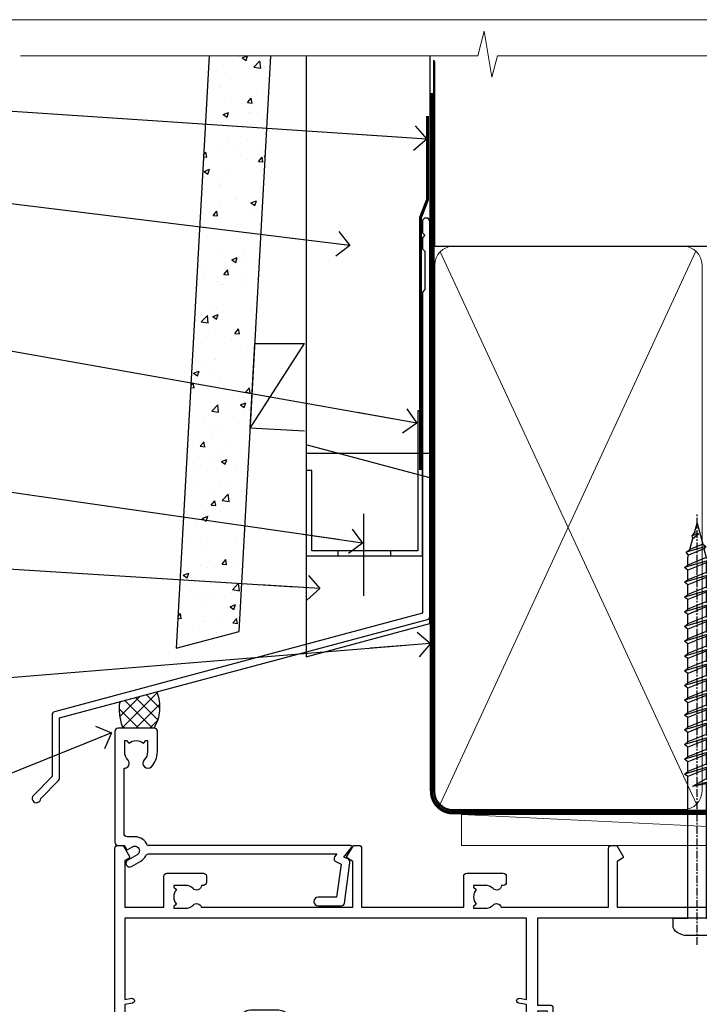
# Model space of a CAD drawing. Units: millimetres. Extents: x 0 to 380426, y -432 to 1143.
# Drawn here: x 7313 to 7423, y 535 to 695 of the extents above; entities that cross this region are included whole.
import ezdxf
from ezdxf import colors
from ezdxf.entities.mleader import LeaderData, LeaderLine
from ezdxf.math import Vec2, Vec3

# ---------------------------------------------------------------- set-up
doc = ezdxf.new("R2010")
doc.units = ezdxf.units.MM
doc.linetypes.add('CENTER', pattern=[2, 1.25, -0.25, 0.25, -0.25])
doc.linetypes.add('Dashed', pattern=[564.4444465637206, 282.2222232818604, -282.2222232818602])
doc.layers.add('Aluminium Systems Ltd Joinery Detail', color=7, linetype='Continuous')
doc.layers.add('Aluminium Systems Ltd Notes', color=7, linetype='Continuous')
doc.layers.add('No Print', color=7, linetype='Continuous', plot=False)
doc.styles.get("Standard").update_dxf_attribs({"font": 'arial.ttf'})
pattern_1 = [(37.50000000000001, (0, -50), (-0.2400046943976069, 7.341198559940135), [0, -5.791200000000001, 0, -6.476999999999999, 0, -6.191249999999999]), (7.499999999999999, (0, -50), (6.74284924707004, 10.75237650852531), [0, -3.124200000000001, 0, -5.2197, 0, -2.00025]), (327.5, (-4.686299999999999, -50), (11.86488555362187, 0.02155777017818643), [0, -1.905, 0, -6.858, 0, -8.9535]), (317.5, (-4.686299999999999, -50), (11.45334678708446, 3.343939848858244), [0, -0.9524999999999999, 0, -4.495799999999999, 0, -5.1435])]

# ---------------------------------------------------------------- blocks, each defined once
blk = doc.blocks.new('Fibre Cement Weatherboard CC AC40 Liner Stacker')
at = {"layer": 'Aluminium Systems Ltd Joinery Detail', "lineweight": 5}
h = blk.add_hatch(dxfattribs=at)
h.set_pattern_fill('HONEY', color=256, scale=0.2211125000000359, angle=360, style=0)
h.set_pattern_definition([(9.213864076586628e-15, (-536.1268262764197, -268.0206221861972), (1.053048281250171, 0.6079775633750983), [0.7020321875001139, -1.404064375000228]), (119.9999999999999, (-536.1268262764197, -268.0206221861972), (-1.053048155438884, 0.6079777812866397), [0.7020321875000981, -1.404064375000196]), (59.99999999999994, (-536.1268262764197, -268.0206221861972), (1.258112869470804e-07, 1.215955344661738), [-1.404064375000228, 0.7020321875001139])])
edge = h.paths.add_edge_path()
edge.add_arc((-91.62060285496955, 10.50411438517222), 2.5, 180.0000000000001, 360.00000000000006, ccw=False)
edge.add_arc((-91.62060285496955, 10.50411438517222), 2.5, 0, 180.0000000000001, ccw=False)
h = blk.add_hatch(dxfattribs=at)
h.set_pattern_fill('NET', color=256, scale=0.4422249999999999, angle=225, style=0)
h.set_pattern_definition([(315, (-1903.586077729672, 4373.742375906661), (-0.9928234407849511, -0.9928234407849515), []), (225, (-1903.586077729672, 4373.742375906661), (-0.9928234407849515, 0.9928234407849511), [])])
edge = h.paths.add_edge_path()
edge.add_line((-80.02079887404489, 13.06742094803121), (-90.76373569382167, 13.07397540693819))
edge.add_arc((-91.60013422070733, 10.60911344905435), 2.602903564714436, 283.05461229937526, 431.25644836746125, ccw=False)
edge.add_line((-91.01219117845267, 8.073481388546497), (-79.97618330926434, 8.073481388546497))
edge.add_arc((-78.07203718140136, 10.58766199517413), 3.153866927914105, 128.1626499734255, 232.8610770962096, ccw=False)
at = {"layer": 'Aluminium Systems Ltd Joinery Detail'}
h = blk.add_hatch(dxfattribs=at)
h.set_pattern_fill('AR-SAND', color=256, scale=0.15)
h.set_pattern_definition(pattern_1)
h.paths.add_polyline_path([(-9.301659339181242, 12.83599110797149), (-9.301659339181242, 2.835991107971495), (-77.07660215037231, 2.835955769536668), (-77.07660215037231, 12.83595576953667)])
h = blk.add_hatch(dxfattribs=at)
h.set_pattern_fill('AR-SAND', color=256, scale=0.15)
h.set_pattern_definition(pattern_1)
h.paths.add_polyline_path([(-77.07476403958572, -7.664044230463332), (-77.07476403958572, 2.335955769536668), (-9.301659339181242, 2.335991107971495), (-9.301659339181242, -7.664008892028505)])
at = {"layer": 'Aluminium Systems Ltd Joinery Detail', "lineweight": 5}
h = blk.add_hatch(dxfattribs=at)
h.set_pattern_fill('ANSI37', color=256, scale=0.15)
h.set_pattern_definition([(45.00000000000001, (-238.7425313868353, -560.2450245033269), (-0.3367596045400932, 0.3367596045400932), []), (135, (-238.7425313868353, -560.2450245033269), (-0.3367596045400932, -0.3367596045400932), [])])
edge = h.paths.add_edge_path()
edge.add_arc((-78.68447105646555, -1.931486565988962), 0.9866125402710012, 51.83121232280979, 132.263901216659)
edge.add_line((-79.34801374972267, -1.201339047438523), (-79.34801374972267, -8.209565235309128))
edge.add_arc((-78.6378830883259, -8.721057639886567), 0.8751628626695301, 45.838321747589305, 144.2355755388267, ccw=False)
edge.add_arc((-76.07476403963483, -7.664044230470608), 1.99999999995119, 179.9999999997916, 192.3918244982081, ccw=False)
edge.add_line((-78.07476403958572, -7.664044230463332), (-78.07476403958606, -1.155818042592728))
blk.add_line((-196.1663834017254, 13.07397540694183, 1.000000000000011), (-94.8195728464616, 8.073481388546497), dxfattribs=at)
at = {"layer": 'Aluminium Systems Ltd Joinery Detail'}
for p, q in [((-79.34801374972176, -1.201339047438523, -1.000000000000011), (-79.34801374972176, -8.209565235309128, -1.000000000000011)), ((-76.07476403958572, -9.664044230463332, -1.000000000000011), (0.1966331272565185, -9.66439044465369))]:
    blk.add_line(p, q, dxfattribs=at)
at = {"layer": 'Aluminium Systems Ltd Joinery Detail', "lineweight": 5, "elevation": 1.000000000000011}
blk.add_lwpolyline([(-196.1663834017254, 13.07397540694183), (-94.81957284646978, 13.07397540693819), (-94.8195728464616, 8.073481388546497), (-196.1663834017299, 8.073481388550135)], close=True, dxfattribs=at)
blk.add_lwpolyline([(-91.0375417978994, 13.07911964105188), (-80.02079887404489, 13.06742094803121, 0.4915106188759529), (-79.97618330926434, 8.073481388546497), (-91.01219117845267, 8.073481388546497, 0.8101017670941715)], format="xyb", close=True, dxfattribs=at)
at = {"layer": 'Aluminium Systems Ltd Joinery Detail', "lineweight": 5}
for points in [[(-77.07660215037231, 2.835955769536668), (-9.301659339181242, 2.835991107971495), (-9.301659339181242, 12.83599110797149), (-77.07660215037231, 12.83595576953667)], [(-77.07476403958572, -7.664044230463332), (-9.301659339181242, -7.664008892028505), (-9.301659339181242, 2.335991107971495), (-77.07476403958572, 2.335955769536668)]]:
    blk.add_lwpolyline(points, close=True, dxfattribs=at)
at = {"layer": 'Aluminium Systems Ltd Joinery Detail'}
blk.add_lwpolyline([(-77.07476403958572, 1.835955769536668), (-77.07476403958572, -7.664044230463332, 0.6885002580691579), (-75.32940804708596, -8.330710897129393, -0.2134217652833945), (-73.83869606208646, -7.664044230463332), (-49.57476403958572, -7.664044230463332), (-49.57476403958572, -8.664044230463332), (-73.83869606208646, -8.664044230463332, 0.2134217652833893), (-74.58405205458621, -8.997377563797272, -0.6885002580691693), (-78.07476403958572, -7.664044230463332), (-78.07476403958572, 1.835955769536668)], format="xyb", close=True, dxfattribs=at)
at = {"layer": 'Aluminium Systems Ltd Joinery Detail', "lineweight": 5, "ltscale": 0.12}
blk.add_circle((-91.62060285496955, 10.50411438517222), 2.5, dxfattribs=at)
at = {"layer": 'Aluminium Systems Ltd Joinery Detail', "lineweight": 5}
for centre, radius, start, end in [((-78.68449710887944, -1.930757864391126, -1.000000000000011), 0.9860558519677073, 51.80385569435697, 132.2912578450629), ((-78.637883088325, -8.721057639886567, -1.000000000000011), 0.8751628626701816, 45.83832174758297, 144.2355755388006)]:
    blk.add_arc(centre, radius, start, end, dxfattribs=at)
blk = doc.blocks.new('Page Layout')
at = {"layer": 'Aluminium Systems Ltd Joinery Detail', "color": 8, "lineweight": 5}
blk.add_lwpolyline([(0, 694.6394637946069), (0, 0), (553.0825377109722, 0), (553.0825377109722, 694.6394637946069)], close=True, dxfattribs=at)
blk = doc.blocks.new('Page Layout Group')
at = {"layer": 'No Print'}
blk.add_blockref('Page Layout', (7200, 0), dxfattribs=at)
blk = doc.blocks.new('190mm Alt Head Gib')
at = {"layer": 'Aluminium Systems Ltd Joinery Detail', "color": 0, "linetype": 'Dashed'}
blk.add_line((79.90702482397319, 57.89868953384575, -1.000000000000032), (79.90702482397319, 87.85822892512624, -1.000000000000032), dxfattribs=at)
at = {"layer": 'Aluminium Systems Ltd Joinery Detail', "color": 0}
blk.add_line((79.90872482397026, 57.89868953384575, -1.000000000000025), (218.8134264280379, 57.89868953384575, -1.000000000000025), dxfattribs=at)
at = {"layer": 'Aluminium Systems Ltd Joinery Detail', "color": 0, "lineweight": 5}
for p, q in [((80.79699455334776, -32.57602768084325, -1.000000000000025), (122.2442894062733, 57.10359832773156, -1.000000000000025)), ((80.79699455334776, 57.00871980446937, -1.000000000000025), (122.3435558966339, -32.57602768084507, -1.000000000000025))]:
    blk.add_line(p, q, dxfattribs=at)
at = {"layer": 'Aluminium Systems Ltd Joinery Detail', "color": 0, "linetype": 'Continuous', "lineweight": 5, "ltscale": 0.12, "elevation": -1.000000000000014}
blk.add_lwpolyline([(282.9879480272284, 88.7708279423432), (90.07936763175894, 88.7708279423432), (89.17565722327345, 85.3369242233066), (87.90906395990532, 92.75494913106832), (86.87170076539405, 88.7708279423432), (12.77629059319042, 88.7708279423432)], dxfattribs=at)
at = {"layer": 'Aluminium Systems Ltd Joinery Detail', "color": 0, "linetype": 'Dashed', "lineweight": 5, "ltscale": 0.01, "const_width": 0.25, "elevation": -0.7500000000000249}
blk.add_lwpolyline([(79.7674161110499, 88.09570103798342), (79.76838801660597, -30.42770876677969, 0.4175702237706115), (82.91930208207486, -33.6118868923113), (265.3356062361563, -33.60394172722226, 0.8591327104487766), (265.4728671864978, -33.94403600036094, 0.00905533045714731)], format="xyb", dxfattribs=at)
at = {"layer": 'Aluminium Systems Ltd Joinery Detail', "color": 0, "linetype": 'CENTER', "lineweight": 5, "ltscale": 3, "const_width": 0.5, "elevation": -0.5000000000000249}
blk.add_lwpolyline([(79.36830193081005, 82.75882767523399), (79.36883064616268, -30.42745069008379, 0.4209157528546889), (82.93271877258303, -33.99657167199439), (265.7748797079021, -33.99657167199439)], format="xyb", dxfattribs=at)
at = {"layer": 'Aluminium Systems Ltd Joinery Detail', "color": 0, "lineweight": 5, "elevation": -1.000000000000014}
blk.add_lwpolyline([(79.90702482397319, -28.31915806095822), (79.90702482397319, 54.8601428137099, -0.4142135623730941), (82.94557154410904, 57.89868953384575), (120.1949789058726, 57.89868953384575, -0.4142135623730958), (123.2335256260085, 54.8601428137099), (123.2335256260085, -28.31915806095822), (123.2335256260085, -30.42745069008379, -0.4142135623730958), (120.1949789058726, -33.46599741021964), (82.94557154410904, -33.46599741021964, -0.4142135623730941), (79.90702482397319, -30.42745069008379)], format="xyb", close=True, dxfattribs=at)
blk = doc.blocks.new('_Open90')
at = {"color": 0, "linetype": 'ByBlock', "lineweight": -2}
for p, q in [((-0.5, 0.5), (0, 0)), ((0, 0), (-2.439666651745029, 0)), ((0, 0), (-0.5, -0.5))]:
    blk.add_line(p, q, dxfattribs=at)
blk = doc.blocks.new('FLASHING END CAP')
at = {"color": 0}
blk.add_lwpolyline([(-18.54054891449641, -6.422487521775963), (1.495495225277409, -1.0538456750092), (1.495495225277409, 22.55905363656922), (-18.54054891449641, 27.92769548333592)], close=True, dxfattribs=at)
blk = doc.blocks.new('CAVITY CLOSER')
at = {"layer": 'Aluminium Systems Ltd Joinery Detail', "color": 0}
blk.add_line((-9.538543492707504, 6.781304775488707), (-9.538543492707504, -6.489108031060141), dxfattribs=at)
blk.add_lwpolyline([(-4.547473508864641e-13, 23.52338713960307), (-0.7233468181043463, 23.52506711623914), (-0.7233468181043463, 0.7843317447677691), (-17.93291419336629, 0.7843317447677691), (-17.93291419336629, 13.84475821493129), (-18.836044139774, 13.84475821493129), (-18.836044139774, 0), (0, 0), (-4.547473508864641e-13, 23.52338713960307)], dxfattribs=at)
blk.add_lwpolyline([(-5.115630226071517, 0.7843317447677691), (-13.72041391370249, 0.7843317447677691), (-13.72041391370249, 0), (-5.115630226071517, 0)], close=True, dxfattribs=at)
blk = doc.blocks.new('J360-32189')
at = {"flags": 128}
blk.add_lwpolyline([(64.4462869071367, 30.19791014797305), (64.44628690713678, 94.21424665398351, 1.000000000000012), (63.24628690713663, 94.21424665398351), (63.24628690713663, 92.41424665398358), (63.64628690713663, 92.01424665398358), (63.24628690713669, 91.61424665398363), (63.24628690713674, 89.81424665398353), (63.64628690713678, 89.4142466539835), (63.64628690713683, 83.21424665398354), (63.24628690713674, 82.81424665398356), (63.24628690713671, 30.73503903955827), (3.618256417737419, 14.75775642366535, 0.3394542588633768), (3.24766594028869, 14.27479351052081), (3.247665940288804, 4.237615433949993), (0.2050252531694162, 1.194974746830549, 1.488371740198618), (1.399963552107002, 0.6928567709205665), (4.30121933088187, 3.594112549695377, 0.1989123673796619), (4.447665940288593, 3.947665940288654), (4.447665940288622, 13.73766461893561), (64.07569642968797, 29.71494723482851, 0.3394542588633747)], format="xyb", close=True, dxfattribs=at)
blk = doc.blocks.new('Fibre Cement Weatherboard CC Head AC40')
h = blk.add_hatch()
h.set_pattern_fill('AR-CONC', color=256, scale=0.05)
h.set_pattern_definition([(49.99999999999999, (170.7793732202558, 49.81949286574672), (9.1092334498002, -0.7969542769451543), [0.9525000000000001, -10.4775]), (355, (170.7793732202558, 49.81949286574672), (-1.762171071248467, 9.552842261951758), [0.762, -8.3820292085]), (100.4514447, (171.5384735702557, 49.75308019074691), (7.347062354517664, 8.755887595609755), [0.8095004399999999, -8.904512229999996]), (46.18420000000002, (170.7793732202558, 52.3594928657476), (13.5539520446065, -2.102116396636358), [1.428749999999999, -15.71624999999999]), (96.63555760999992, (171.9088682202557, 52.18431786574729), (11.87020670257515, 12.37130622988608), [1.214251157, -13.356780408]), (351.1841511700001, (170.7793732202558, 52.3594928657476), (11.87020670324885, 12.37130622927663), [1.1429983535, -12.572986596]), (21, (172.0493732202557, 51.72449286574738), (7.580719563456625, -5.11325990935438), [0.9525000000000001, -10.4775]), (326.0000000000001, (172.0493732202557, 51.72449286574738), (3.090101417382354, 9.209398306115963), [0.762, -8.382]), (71.45144499999999, (172.6810998502557, 51.29838787074732), (10.67082096393581, 4.096138444295263), [0.8095004400000001, -8.90449688]), (37.50000000000001, (170.7793732202558, 49.81949286574672), (0.1544301625295909, 4.227751943657656), [0, -8.2804, 0, -8.509, 0, -8.41375]), (7.499999999999999, (170.7793732202558, 49.81949286574672), (3.340983125515288, 5.009028740905975), [0, -4.8514, 0, -8.0899, 0, -3.20675]), (327.5, (167.9472732202557, 49.81949286574672), (6.77952975834357, -0.2864371996336729), [0, -3.175, 0, -9.906, 0, -13.1445]), (317.5, (166.6772732202557, 49.81949286574672), (7.406459069300903, 1.271324551666651), [0, -4.1275, 0, -6.578600000000001, 0, -9.3345])])
h.paths.add_polyline_path([(53.36990553168513, 188.7704787683706), (43.35458822063649, 188.7704787683706), (38.03586244056893, 92.71213502492174), (48.20200750444266, 95.4361453849233)])
at = {"layer": 'Aluminium Systems Ltd Joinery Detail', "linetype": 'Dashed'}
h = blk.add_hatch(dxfattribs=at)
h.set_pattern_fill('ANSI37', color=256, scale=0.5)
h.set_pattern_definition([(45, (-48.95285798702642, -518.9999999667343), (-1.122532015133644, 1.122532015133644), []), (135, (-48.95285798702642, -518.9999999667343), (-1.122532015133644, -1.122532015133644), [])])
edge = h.paths.add_edge_path()
edge.add_line((34.8858223081738, 85.62575289882989), (28.83059597824874, 84.00325989373778))
edge.add_arc((37.29954851328441, 82.92894532369428), 8.536820768652392, 172.7704550203854, 201.8984877518556)
edge.add_line((29.37869267285325, 79.74502453460445), (34.42869126168964, 79.74502453460445))
edge.add_arc((28.88425959446178, 83.13414541547718), 6.498219976095497, 328.5639861000714, 382.5462595176871)
at = {"linetype": 'Dashed'}
blk.add_line((50.02755548569027, 128.4062819841856), (58.78863143058763, 142.1033120766479), dxfattribs=at)
blk.add_lwpolyline([(43.35458822063649, 188.7704787683706), (38.03586244056893, 92.71213502492174), (48.20200750444266, 95.4361453849233), (53.36990553168513, 188.7704787683706)])
blk.add_lwpolyline([(58.78863143058763, 127.921183463086), (50.02755548569027, 128.4062819841856), (50.78595651806401, 142.1033120766479), (58.78863143058763, 142.1033120766479)], dxfattribs=at)
at = {"layer": 'Aluminium Systems Ltd Joinery Detail'}
blk.add_lwpolyline([(79.11057824617907, 188.7704787683688), (79.11057824617907, 124.2809035998544), (59.11057824617907, 124.2809035998544), (59.11057824617907, 188.7704787683688)], dxfattribs=at)
at = {"layer": 'Aluminium Systems Ltd Joinery Detail', "linetype": 'Dashed', "ltscale": 0.01, "const_width": 0.5}
blk.add_lwpolyline([(78.74089733360412, 179.0116088592822), (78.74089733360412, 165.4700650424766), (77.6246755703614, 162.5931939311122), (77.6246755703614, 121.5947471149175)], dxfattribs=at)
at = {"layer": 'Aluminium Systems Ltd Joinery Detail', "linetype": 'Dashed'}
for centre, radius, start, end in [((28.88425959447201, 83.13414541547718, -1.000000000000009), 6.498219976085625, 328.5639861000568, 22.54625951767983), ((37.29954851328463, 82.92894532369246, -1.000000000000009), 8.536820768652847, 172.770455020413, 201.8984877519065)]:
    blk.add_arc(centre, radius, start, end, dxfattribs=at)
at = {"linetype": 'Dashed'}
blk.add_blockref('J360-32189', (14.66429133904236, 67.66149388389749), dxfattribs=at)
at = {"color": 0}
for name, p in [('CAVITY CLOSER', (77.91057824617926, 107.7085935649866)), ('FLASHING END CAP', (77.61508302090166, 97.76433622199693))]:
    blk.add_blockref(name, p, dxfattribs=at)
blk = doc.blocks.new('WS8G75Pan')
at = {"linetype": 'CENTER', "lineweight": -2}
blk.add_line((-2.842170943040401e-14, 4.31874977999999), (2.842170943040401e-14, -65.56249499999996), dxfattribs=at)
at = {"lineweight": -2}
for p, q in [((-1.494791550000002, 0), (1.494791549999945, 0)), ((-2.049999839999828, -22.17007205437491), (0.7473957749999727, -21.35416499999997)), ((-1.494791549999434, -22.58405656661239), (0.7473957749999727, -21.35416499999997)), ((-1.49479155000023, -21.75608754213772), (0.7473957749999727, -21.35416499999997)), ((-2.049999839999856, -24.56173853437491), (2.04999984000014, -23.3659052943749)), ((-1.49479155000023, -24.14775402213769), (1.494791550000087, -22.95192078213731)), ((-1.494791549999462, -24.97572304661236), (1.494791550000087, -23.77988980661229)), ((-1.494791550000258, -26.53942050213772), (1.494791550000087, -25.34358726213731)), ((-2.049999839999884, -26.95340501437491), (2.04999984000014, -25.7575717743749)), ((-1.494791549999491, -27.36738952661236), (1.494791550000087, -26.17155628661229)), ((-2.049999839999884, -29.34507149437488), (2.04999984000014, -28.14923825437489)), ((-1.494791550000258, -28.93108698213769), (1.494791550000087, -27.73525374213727)), ((-1.494791549999491, -29.75905600661235), (1.494791550000087, -28.56322276661228)), ((-1.494791550000116, -31.32275346213763), (1.49479155000023, -30.12692022213724)), ((-2.049999839999714, -31.73673797437485), (2.049999840000282, -30.54090473437483)), ((-1.49479154999932, -32.1507224866123), (1.49479155000023, -30.95488924661223)), ((-2.049999839999714, -34.12840445437482), (2.049999840000282, -32.93257121437483)), ((-1.494791550000116, -33.71441994213762), (1.49479155000023, -32.51858670213721)), ((-1.49479154999932, -34.54238896661229), (1.49479155000023, -33.34655572661219)), ((-1.494791549999945, -36.10608642213757), (1.494791550000372, -34.91025318213718)), ((-2.049999839999572, -36.52007093437476), (2.049999840000424, -35.32423769437477)), ((-1.494791549999178, -36.93405544661223), (1.494791550000372, -35.73822220661214)), ((-2.049999839999572, -38.91173741437478), (2.049999840000424, -37.71590417437477)), ((-1.494791549999945, -38.49775290213756), (1.494791550000372, -37.30191966213715)), ((-1.494791549999178, -39.32572192661223), (1.494791550000372, -38.12988868661216)), ((-1.494791549999945, -40.88941938213756), (1.4947915500004, -39.69358614213715)), ((-2.049999839999572, -41.30340389437475), (2.049999840000453, -40.10757065437474)), ((-1.494791549999178, -41.7173884066122), (1.494791550000372, -40.52155516661213)), ((-2.049999839999401, -43.69507037437469), (2.049999840000595, -42.49923713437471)), ((-1.494791549999803, -43.2810858621375), (1.494791550000542, -42.08525262213709)), ((-1.494791549999007, -44.10905488661217), (1.494791550000514, -42.91322164661207)), ((-1.494791549999803, -45.67275234213747), (1.494791550000514, -44.47691910213709)), ((-2.049999839999401, -46.08673685437469), (2.049999840000567, -44.89090361437468)), ((-1.494791549999007, -46.50072136661214), (1.494791550000514, -45.30488812661207)), ((-2.049999839999259, -48.47840333437463), (2.049999840000737, -47.28257009437462)), ((-1.494791549999661, -48.06441882213744), (1.494791550000684, -46.86858558213703)), ((-1.494791549998865, -48.89238784661208), (1.494791550000656, -47.69655460661201)), ((-1.494791549999661, -50.45608530213741), (1.494791550000656, -49.260252062137)), ((-2.049999839999259, -50.87006981437463), (2.049999840000709, -49.67423657437462)), ((-1.494791549998865, -51.28405432661208), (1.494791550000656, -50.08822108661201)), ((-2.049999839999259, -53.2617362943746), (2.049999840000709, -52.06590305437459)), ((-1.494791549999661, -52.84775178213741), (1.494791550000656, -51.651918542137)), ((-1.494791549998894, -53.67572080661208), (1.494791550000656, -52.47988756661198)), ((-1.494791549999519, -55.23941826213735), (1.494791550000798, -54.04358502213694)), ((-2.049999839999117, -55.65340277437457), (2.049999840000851, -54.45756953437456)), ((-1.494791549998752, -56.06738728661202), (1.494791550000798, -54.87155404661195)), ((-2.049999839999145, -58.04506925437454), (2.049999840000851, -56.84923601437453)), ((-1.494791549999519, -57.63108474213735), (1.494791550000798, -56.43525150213694)), ((-1.494791549998752, -58.45905376661202), (1.494791550000798, -57.26322052661192)), ((-1.122362868667352, -59.87377974960444), (1.391833638109091, -58.86810114689365)), ((-1.425021315915927, -60.25445033151692), (1.77420242398739, -59.32134340737844)), ((-0.9219856073426911, -60.62159786954956), (1.143347323736492, -59.79546469711769)), ((-0.2276513469640236, -62.29688390390595), (0.7695560966906214, -62.00603173284003))]:
    blk.add_line(p, q, dxfattribs=at)
blk.add_lwpolyline([(-1.494791550000002, 0), (-3.88645803, 0), (-3.88645803, 1.209441138255954, -0.2694477011433205), (-3.239620007948673, 2.322600100564415, -0.05750947552296399), (-2.241471283772142, 2.748281615151967, -0.07218085631326594), (-1.755878399918998, 2.81874977999999), (1.755878399919112, 2.81874977999999, -0.07218085631328257), (2.24147128377237, 2.74828161515191, -0.05750947552294939), (3.239620007948702, 2.322600100564415, -0.26944770114332), (3.88645803, 1.209441138255954), (3.88645803, 0), (1.494791549999945, 0), (1.494791549999945, -22.95192078213736), (2.049999839999998, -23.36590529437495), (1.494791549999945, -23.77988980661232), (1.494791550000087, -25.34358726213731), (2.04999984000014, -25.7575717743749), (1.494791550000087, -26.17155628661229), (1.494791550000087, -27.73525374213727), (2.04999984000014, -28.14923825437489), (1.494791550000087, -28.56322276661228), (1.49479155000023, -30.12692022213724), (2.049999840000282, -30.54090473437483), (1.49479155000023, -30.95488924661223), (1.49479155000023, -32.51858670213721), (2.049999840000282, -32.93257121437483), (1.49479155000023, -33.34655572661219), (1.494791550000372, -34.91025318213718), (2.049999840000424, -35.32423769437477), (1.494791550000372, -35.73822220661214), (1.494791550000372, -37.30191966213715), (2.049999840000424, -37.71590417437474), (1.494791550000372, -38.12988868661213), (1.494791550000542, -39.69358614213712), (2.049999840000623, -40.10757065437468), (1.494791550000542, -40.52155516661207), (1.494791550000542, -42.08525262213709), (2.049999840000595, -42.49923713437468), (1.494791550000514, -42.91322164661207), (1.494791550000684, -44.47691910213706), (2.049999840000737, -44.89090361437462), (1.494791550000684, -45.30488812661201), (1.494791550000684, -46.86858558213703), (2.049999840000737, -47.28257009437462), (1.494791550000684, -47.69655460661201), (1.494791550000826, -49.26025206213697), (2.049999840000879, -49.67423657437456), (1.494791550000826, -50.08822108661195), (1.494791550000826, -51.65191854213697), (2.049999840000879, -52.06590305437456), (1.494791550000826, -52.47988756661192), (1.494791550000969, -54.04358502213691), (2.049999840001021, -54.4575695343745), (1.494791550000969, -54.87155404661189), (1.494791550000969, -56.43525150213688), (2.049999840001021, -56.8492360143745), (1.494791550000969, -57.26322052661186), (1.494791550001082, -58.48385698867136), (1.391833638109091, -58.86810114689365), (1.77420242398739, -59.32134340737844), (1.143347323736492, -59.79546469711769), (0.6740575242012881, -61.54687807245682), (0.7695560966906498, -62.00603173284), (0.4255712098287177, -62.47424162268084), (2.842170943040401e-14, -64.06249499999996), (-0.9219856073426911, -60.62159786954956), (-1.425021315915927, -60.25445033151692), (-1.122362868667352, -59.87377974960444), (-1.494791549998752, -58.4838569886798), (-1.494791549998752, -58.45905376661182), (-2.049999839998804, -58.04506925437445), (-1.494791549998951, -57.63108474213701), (-1.494791549998894, -56.06738728661188), (-2.049999839998947, -55.65340277437451), (-1.494791549999093, -55.23941826213706), (-1.494791549998894, -53.67572080661188), (-2.049999839998947, -53.26173629437451), (-1.494791549999121, -52.84775178213707), (-1.494791549999036, -51.28405432661194), (-2.049999839999089, -50.87006981437457), (-1.494791549999263, -50.45608530213713), (-1.494791549999036, -48.89238784661197), (-2.049999839999089, -48.47840333437458), (-1.494791549999263, -48.06441882213713), (-1.494791549999206, -46.50072136661203), (-2.049999839999259, -46.08673685437464), (-1.494791549999405, -45.67275234213719), (-1.494791549999178, -44.10905488661203), (-2.049999839999259, -43.69507037437464), (-1.494791549999405, -43.28108586213719), (-1.494791549999348, -41.71738840661209), (-2.049999839999401, -41.3034038943747), (-1.494791549999547, -40.88941938213725), (-1.494791549999348, -39.32572192661209), (-2.049999839999401, -38.9117374143747), (-1.494791549999547, -38.49775290213728), (-1.494791549999519, -36.93405544661215), (-2.049999839999572, -36.52007093437476), (-1.494791549999718, -36.10608642213734), (-1.494791549999519, -34.54238896661215), (-2.049999839999572, -34.12840445437479), (-1.494791549999718, -33.71441994213734), (-1.494791549999661, -32.15072248661221), (-2.049999839999714, -31.73673797437485), (-1.49479154999986, -31.3227534621374), (-1.494791549999661, -29.75905600661221), (-2.049999839999714, -29.34507149437485), (-1.49479154999986, -28.9310869821374), (-1.494791549999803, -27.36738952661227), (-2.049999839999856, -26.95340501437491), (-1.494791550000002, -26.53942050213746), (-1.494791549999803, -24.97572304661227), (-2.049999839999856, -24.56173853437491), (-1.494791550000002, -24.14775402213746), (-1.494791549999775, -22.5840565666123), (-2.049999839999828, -22.17007205437491), (-1.494791550000002, -21.75608754213749), (-1.494791550000002, 5.684341886080801e-14)], format="xyb", close=True, dxfattribs=at)
for points in [[(-1.494791550000002, 0), (-2.637394075508354, 0)], [(0.6740575242012881, -61.54687807245682), (-0.2276513469640236, -62.29688390390595), (0.4255712098287177, -62.47424162268084)]]:
    blk.add_lwpolyline(points, dxfattribs=at)
blk = doc.blocks.new('A735-21636')
at = {"flags": 128}
for points in [[(173.0000001374233, 49.50001121620853, 0.414213562373095), (172.5000001374233, 50.00001121620853), (169.5000011374255, 50.00001121620853, 0.414213562373095), (169.0000011374255, 49.50001121620853), (169.0000011374255, 47.90001521620771, 0.9999999999999999), (169.9999991374248, 47.90001521620771), (169.9999991374248, 49.00001321620557), (171.5000001374233, 49.00001321620557), (171.5000001374215, 41.30002821620629), (169.9999991374248, 41.30002821620629), (169.9999991374248, 42.40002521620745, 0.9999999999999999), (168.9999991374248, 42.40002521620745), (168.9999991374269, 39.1513840706245, 1.001507643110852), (169.8999970948274, 39.15002821620847), (169.8999970948176, 39.90002821620847), (171.5000001374215, 39.90002821620847), (171.5000001374215, 26.9000186195296), (169.8999970948176, 26.9000186195296), (169.8999970948269, 27.65001861953324, 1.001507643108839), (168.9999991374346, 27.64866276510993), (168.999999137423, 26.4000186195296, 0.414213562373095), (169.499999137423, 25.9000186195296), (170.5000001374219, 25.90001861953051, -0.4142135623733115), (171.0000001374223, 25.40001861953051), (171.0000001374186, 11.80001121620137), (120.8999991374296, 11.80001121619962), (120.8999991374295, 25.90001861958235), (123.5000011374237, 25.90001861958235, 0.414213562373095), (124.0000011374237, 26.40001861958235), (124.0000011374253, 27.64866276516086, 1.001507643107836), (123.100003180032, 27.65001861958326), (123.1000031800309, 26.90001861958235), (121.5000061374326, 26.90001861957963), (121.5000061374333, 27.65001861957963, 0.4146548769781905), (121.049328209456, 28.10001810892744), (120.8999996374243, 28.10001810892744), (120.8999996374243, 38.70002872691158), (121.0493282094587, 38.70002872691158, 0.4146548769781904), (121.5000061374333, 39.1500282162594), (121.5000061374326, 39.9000282162594), (123.1000031800309, 39.9000282162594), (123.1000031800302, 39.1500282162594, 1.001507643109856), (124.0000011374235, 39.15138407067634), (124.0000011374237, 42.40002521625838, 0.9999999999999999), (123.0000011374237, 42.40002521625838), (123.0000011374237, 41.30002821625904), (121.5000041374247, 41.30002821625904), (121.5000041374247, 42.40002521625838, 0.414213562373095), (121.0000041374247, 42.90002521625838), (120.8999996374225, 42.90002521625838), (120.8999996374225, 47.40001621625716), (121.000005137425, 47.40001621625716, 0.414213562373095), (121.5000041374254, 47.90001521625898), (121.5000041374247, 49.00001321625832), (123.0000011374237, 49.00001321625832), (123.0000011374219, 47.90001521625864, 0.9999999999999999), (123.9999991374248, 47.90001521625864), (123.9999991374248, 49.50001121625856, 0.414213562373095), (123.4999991374248, 50.00001121625856), (116.5000001374252, 50.00001121625947, 0.414213562373095), (116.0000001374252, 49.50001121625947), (116.0000001374252, 47.90001521625864, 0.9999999999999999), (116.9999981374245, 47.90001521625864), (116.9999981374245, 49.00001321625832), (118.4999951374253, 49.00001321625832), (118.4999951374235, 47.90001521625864, 0.414213562373095), (118.9999941374249, 47.40001621625716), (119.0999996374275, 47.40001621625716), (119.0999996374276, 42.90002521625838), (118.9999951374253, 42.90002521625838, 0.414213562373095), (118.4999951374257, 42.40002521625861), (118.4999951374253, 41.30002821625904), (116.9999981374245, 41.30002821625904), (116.9999981374245, 42.40002521625838, 0.9999999999999999), (115.9999981374245, 42.40002521625838), (115.9999981374243, 39.15138407067543, 1.001507643110867), (116.8999960948184, 39.1500282162594), (116.8999960948191, 39.9000282162594), (118.4999931374173, 39.9000282162594), (118.4999931374167, 39.1500282162594, 0.4146548769781904), (118.950671065394, 38.70002872691158), (119.0999996374257, 38.70002872691158), (119.0999996374257, 28.10001810892744), (118.9506710653912, 28.10001810892744, 0.4146548769781905), (118.4999931374167, 27.65001861957963), (118.4999931374155, 26.90001861958235), (116.8999960948191, 26.90001861958235), (116.8999960948188, 27.65001861958235, 1.001507643108839), (115.9999981374238, 27.64866276516086), (115.9999981374245, 26.40001861958235, 0.414213562373095), (116.4999981374245, 25.90001861958235), (119.1000008159835, 25.90001861958235), (119.1000008159835, 11.80001121620417), (68.5000001374284, 11.80001121620417), (68.5000001374288, 25.90001861953142), (70.50000013743062, 25.9000186195296, 0.4142135623752261), (71.00000013743244, 26.40001861953142), (71.00000013742448, 27.64866276510993, 1.001507643108839), (70.10000218002853, 27.65001861953324), (70.10000218003785, 26.9000186195296), (68.50000013742698, 26.9000186195296), (68.50000013742698, 39.90002821620847), (70.10000218003239, 39.90002821620847), (70.10000218002807, 39.15002821620756, 1.001507643109849), (71.00000013742493, 39.1513840706245), (71.00000013742516, 42.40002521620745, 0.9999999999999999), (70.00000013742516, 42.40002521620745), (70.00000013742516, 41.30002821620629), (68.50000013742516, 41.30002821620629), (68.50000013742516, 49.00001321620557), (70.00000013742516, 49.00001321620557), (70.00000013742539, 47.90001621620713, 0.9999999999990904), (71.00000013742493, 47.90001621620804), (71.00000013742516, 49.50001121619762, 0.414213562373095), (70.50000013742516, 50.00001121619762), (37.00000013750883, 50.00001121619762, 0.414213562373095), (36.50000013750883, 49.50001121619762), (36.50000013750883, 48.20001121620199, 0.9999999999999999), (37.40000013750301, 48.20001121620199), (37.40000013750301, 49.00001121619762), (38.90000013750301, 49.00001121619762), (38.90000013750301, 43.50001121619762), (37.40000013750301, 43.50001121619762), (37.40000013750301, 44.30001121620053, 0.9999999999999999), (36.50000013750883, 44.30001121620053), (36.50000013750878, 43.00001121619762, 0.414213562373095), (37.00000013750883, 42.50001121619756), (38.90000013750301, 42.50001121619762), (38.90000013750301, 34.80001121620053), (36.90000013751029, 34.80001121620053, 0.9999999999999999), (36.90000013751029, 34.00001121619762), (38.90000013750301, 34.00001121619762), (38.90000013750301, 31.00001121619762), (28.28867554613004, 31.00001121619771, 0.2679491924316804), (27.85566284423882, 30.75001121619768), (26.55662473855824, 28.50001121619762), (22.00000041153595, 28.50001121619762), (22.00000041153595, 30.00001121619762), (23.50000041153595, 30.00001121619762, 0.9999999999999999), (23.50000041153595, 31.00001121619762), (0.500000137423342, 31.00001121619762, 0.414213562373095), (1.374233420392557e-07, 30.50001121619762), (1.374266958009684e-07, 0.5000000361748533, 0.4142135623730617), (0.5000001374266958, 3.617491017848806e-08), (1.333966911918196, 3.617491017848806e-08), (2.373203807034031, 1.800011139625298, 0.4142135623689608), (2.29999872627431, 2.073216220381951), (1.59999872628083, 2.47736140881598), (1.599998726284468, 10.00001121620672), (7.950000137427168, 10.00001121620768), (7.950000137427367, 5.000011216202893, 0.4142135623720295), (8.45000013742532, 4.50001121620312), (14.35000013742462, 4.50001121620636, 0.414213562373095), (14.85000013742439, 5.000011216206531), (14.85000013742439, 6.000011216206531, 0.414213562373095), (14.35000013742439, 6.500011216206531), (14.04573142875034, 6.500011216205721, 0.6408239254472213), (12.6896213986908, 7.023596121867925, -0.1952598447288622), (11.40000013742582, 6.50001121620744), (9.550000137427276, 6.50001121620744), (9.550000137427276, 6.797676898528607), (9.982817917655979, 7.160854138286794, -0.363970234266435), (9.982817917656888, 9.53916829412627), (9.550000137427276, 9.902345533885182), (9.550000137427276, 10.20001121620635), (11.40000013742582, 10.20001121620625, -0.1952598447288623), (12.6896213986908, 9.676426310544073, 0.554219199095933), (14.00722966529659, 10.00001121620852), (38.60000013742314, 10.00001121620853), (38.60000013742317, 2.592820376595185), (37.70000013742589, 2.073205134326912, 0.4142135623808467), (37.62679505667313, 1.800000053566563), (38.66602555124825, 3.617491017848806e-08), (39.50000019257055, 1.281575379152855e-07, 0.4142135300680742), (40.00000013742243, 0.5000001281575379), (40.00000013742243, 10.00001121620853), (56.55000013742716, 10.00001121621412), (56.55000013742733, 5.000011216202893, 0.4142135623720295), (57.05000013742529, 4.50001121620312), (62.95000013742464, 4.50001121620636, 0.414213562373095), (63.45000013742435, 5.000011216206531), (63.45000013742435, 6.000011216206531, 0.414213562373095), (62.95000013742435, 6.500011216206531), (62.64573142875037, 6.500011216205721, 0.6408239254472213), (61.28962139869083, 7.023596121867925, -0.1952598447288622), (60.00000013742584, 6.50001121620744), (58.1500001374273, 6.50001121620744), (58.1500001374273, 6.797676898528607), (58.58281791765597, 7.160854138286794, -0.363970234266435), (58.58281791765688, 9.53916829412627), (58.1500001374273, 9.902345533885182), (58.1500001374273, 10.20001121620635), (60.00000013742584, 10.20001121620625, -0.1952598447288623), (61.28962139869083, 9.676426310544073, 0.5542192105843261), (62.60722967408543, 10.00001124292423), (79.99996573268396, 10.00001085335926), (79.99996573268396, 0.5000001281538999, 0.4142135300680742), (80.49996567753584, 1.281538999364784e-07), (81.33394031885808, 3.617127219968097e-08), (82.37317081343457, 1.800000053562144, 0.4142135623810403), (82.2999657326784, 2.073205134321952), (81.3999657326832, 2.592820376591874), (81.3999657326832, 10.00001121620127), (105.9927706095566, 10.00001121620397, 0.5542191990939724), (107.3103788761608, 9.676426310544059, -0.1952598447288622), (108.6000001374258, 10.20001121620453), (110.4500001374244, 10.20001121620635), (110.4500001374244, 9.902345533885182), (110.0171823571948, 9.539168294126256, -0.363970234266435), (110.0171823571957, 7.160854138286808), (110.4500001374244, 6.797676898528607), (110.4500001374244, 6.50001121620744), (108.6000001374258, 6.50001121620744, -0.1952598447288622), (107.3103788761608, 7.023596121867897, 0.6408239254472213), (105.9542688461013, 6.500011216205721), (105.6500001374279, 6.500011216206104, 0.414213562373095), (105.1500001374273, 6.000011216206531), (105.1500001374273, 5.000011216206531, 0.414213562373095), (105.6500001374273, 4.500011216206531), (111.5500001374243, 4.500011216203305, 0.4142135623720295), (112.0500001374243, 5.000011216202893), (112.0500001374245, 10.00001121620674), (133.0000001374193, 10.0000112162049), (133.0000001374193, 0.5000001281454871, 0.4142135300680742), (133.5000000822712, 1.28145487110487e-07), (134.3339747235935, 3.616285937368957e-08), (135.3732052181707, 1.80000005355528, 0.4142135623826703), (135.3000001374147, 2.07320513431506), (134.4000001374185, 2.592820376584243), (134.4000001374185, 10.00001121620127), (158.9927706095492, 10.00001121620399, 0.554219199094306), (160.3103788761533, 9.676426310543192, -0.1952598447288622), (161.6000001374183, 10.20001121620366), (163.4500001374169, 10.20001121620548), (163.4500001374169, 9.902345533884315), (163.0171823571873, 9.539168294125389, -0.363970234266435), (163.0171823571882, 7.160854138285941), (163.4500001374169, 6.79767689852774), (163.4500001374169, 6.500011216206573), (161.6000001374183, 6.500011216206573, -0.1952598447288622), (160.3103788761533, 7.02359612186703, 0.6408239254472213), (158.9542688460938, 6.500011216204854), (158.6500001374204, 6.500011216205237, 0.414213562373095), (158.1500001374198, 6.000011216205664), (158.1500001374198, 5.000011216205664, 0.414213562373095), (158.6500001374198, 4.500011216205664), (164.5500001374168, 4.500011216202438, 0.4142135623720295), (165.0500001374168, 5.000011216202026), (165.050000137417, 10.00001121620308), (171.4000015485549, 10.00001121620308), (171.4000015485586, 2.477361408811433), (170.7000015485651, 2.073216220378256, 0.4142135623696262), (170.6267964678093, 1.800011139621304), (171.6660269082409, 1.121600480757934e-05), (172.5000001374203, 1.121600496389874e-05, 0.4142135623730243), (173.0000001374202, 0.5000112160049355)], [(50.42641152210831, 45.06038995493408, 0.9999999999999999), (51.57358133342865, 43.9450418370824, 0.1952598447288622), (52.5499964277688, 46.35001121619906), (52.54999642776875, 48.20001121619761), (66.70000013742663, 48.20001121619761), (66.70000013742663, 25.80002941731009), (65.4359168244277, 25.59486270997054, 1.004500192607378), (65.56762648718848, 24.80578751592004), (66.70000013742288, 25.00002941731445), (66.70000013743419, 11.80001121620326), (1.600000137423706, 11.80001121620326), (1.600000137423706, 25.00002941731445), (2.732373787661857, 24.80578751592047, 1.004500192607407), (2.864083450422697, 25.59486270997051), (1.600000137423706, 25.80002941731009), (1.600000137423706, 29.20001121619761), (20.20000041153594, 29.20001121619761), (20.20000041153594, 28.50001121619762, 0.414213562373095), (22.00000041153595, 26.70001121619761), (26.55662473855824, 26.70001121619761, 0.2679491924307759), (28.11547046536907, 27.6000112161956), (29.03923089607639, 29.20001121619761), (38.90000013750301, 29.20001121619761, 0.414213562373095), (40.70000013750303, 31.00001121619762), (40.70000013750303, 48.20001121619761), (45.64999642777167, 48.20001121619761), (45.64999642777167, 46.35001121619906, 0.1952598447288622), (46.62641152211182, 43.9450418370824, 0.9999999999999999), (47.77358133343211, 45.06038995493408, -0.1952598447288622), (47.24999642777169, 46.35001121619906), (47.24999642776987, 48.20001121619761), (47.54766211009104, 48.20001121619761), (47.91083934984994, 47.76719343596803, -0.363970234266432), (50.2891535056894, 47.76719343596893), (50.65233074544761, 48.20001121619761), (50.94999642776878, 48.20001121619761), (50.94999642776878, 46.35001121619906, -0.1952598447288622)]]:
    blk.add_lwpolyline(points, format="xyb", close=True, dxfattribs=at)
blk = doc.blocks.new('A725-21745')
at = {"flags": 128}
blk.add_lwpolyline([(37.11646801240383, 20.91461760752128), (38.35987280291066, 19.3231320504845, -0.6248693519088664), (38.2022706521893, 18.99999975541897), (5.307024864736547, 18.99999975542147, -0.3022673053222528), (3.231717466711387, 17.61925184987041), (2.000000115047413, 17.61925184987041, 0.414213562373095), (1.500000115047413, 17.11925184987041), (1.500000115047413, 6.49573132744473, -0.6858526540293893), (2.123585020710351, 5.139621297385304, 0.1952598447287123), (1.600000115047777, 3.850000036120321), (1.600000115049596, 2.000000036121776), (1.897665797368944, 2.000000036121776), (2.260843037126492, 2.432817816351545, 0.3639702342667938), (4.639157192967076, 2.432817816350791), (5.0023344327237, 2.000000036121776), (5.300000115044867, 2.000000036119957), (5.300000115046686, 3.850000036118502, 0.1952598447290732), (4.776415209384112, 5.139621297385304, -0.9999999999999999), (5.92358502070465, 6.254969415237454, -0.195259844728987), (6.900000115043412, 3.850000036120321), (6.900000115045231, 0.5000000361217758, -0.4142135623741608), (6.400000115045231, 3.612177579270792e-08), (0.5000001150474134, 3.612359478211147e-08, -0.4142135623720295), (1.150474133737589e-07, 0.5000000361217758), (1.150455943843554e-07, 18.50000003612178, -0.4142135623752261), (0.5000001150474134, 19.00000003612359), (1.491733031867597, 19.00000003611996), (1.828126217074868, 19.58265012422299, -0.414213562371763), (2.101331297830804, 19.65585520497912), (2.85671746670775, 19.21973279703371, 1.000000000002101), (3.606717466712297, 20.51877090270868), (2.099999209467541, 21.38867509413313, -0.9999999999986869), (2.699999209471933, 22.42790557867107), (4.206717466717208, 21.558001387248, -0.1544523861771689), (5.000744966466115, 20.68964304016895, 0.2920433047074474), (5.454341760832875, 20.39999975542224), (35.99570968530858, 20.39999975541861), (35.62906032147291, 20.86928954060778, -0.4823427408185513), (35.8117565674074, 21.63027417179029), (36.65632259471747, 22.02410177814119), (35.9274075175417, 27.4000053454368), (32.95000629409694, 27.4000053454368, -0.9999999999999999), (32.95000629409694, 28.80000534543552), (36.71361246468038, 28.80000534543461, -0.3752698379243242), (37.20907876645651, 28.36718528143687), (38.09461976595773, 21.83613225856271, -0.3284042794683215), (37.75363116086702, 21.21173166314027)], format="xyb", close=True, dxfattribs=at)
blk = doc.blocks.new('AC40 Stacker Door Head')
at = {"layer": 'Aluminium Systems Ltd Joinery Detail', "rotation": 180}
blk.add_blockref('WS8G75Pan', (-78.64999882142911, -10.60000160606342), dxfattribs=at)
at = {"layer": 'Aluminium Systems Ltd Joinery Detail', "extrusion": (0, 0, -1), "zscale": -1, "rotation": 180}
for name, p in [('A725-21745', (173.0000001187418, 20.20000927939714)), ('A735-21636', (173.0000001374156, 1.200009610141478))]:
    blk.add_blockref(name, p, dxfattribs=at)
blk = doc.blocks.new('Fibre Cement Weatherboard CC Head Text AC40')
at = {"layer": 'Aluminium Systems Ltd Notes', "color": 3, "lineweight": 5, "ltscale": 0.12}
ml = blk.add_multileader_mtext('Standard', dxfattribs=at)
ml.set_content('BUILDING WRAP', color=3)
ml.set_leader_properties(color=8)
ml.set_arrow_properties(name='OPEN90')
ml.build(insert=Vec2(0, 0))
ml.multileader.update_dxf_attribs({"text_left_attachment_type": 2, "text_right_attachment_type": 2})
ctx = ml.context
ctx.base_point, ctx.plane_origin = Vec3(-69.59863418882199, 29.58802756544355), Vec3(99.05724246548016, -37.49343230247905)
ctx.left_attachment, ctx.right_attachment, ctx.text_align_type = 2, 2, 2
notes = []
notes.append((ctx, [(0, (1, 1, 0), (-15.2499023897517, 29.58802756544355), (-1, 0), 6.291433026901132, [(0, [(105.2030876614383, 21.62230744161388)], 0, [])])]))
ctx.mtext.insert, ctx.mtext.width, ctx.mtext.alignment, ctx.mtext.line_spacing_style, ctx.mtext.flow_direction = Vec3(-23.54133541665283, 32.25469423210961), 49.87981264959171, 3, 2, 5
ml = blk.add_multileader_mtext('Standard', dxfattribs=at)
ml.set_content('CAVITY BATTEN', color=3)
ml.set_leader_properties(color=8)
ml.set_arrow_properties(name='OPEN90')
ml.build(insert=Vec2(0, 0))
ml.multileader.update_dxf_attribs({"text_left_attachment_type": 2, "text_right_attachment_type": 2})
ctx = ml.context
ctx.base_point, ctx.plane_origin = Vec3(-68.58362736753959, 17.60075202395456), Vec3(73.90176718918701, -15.58516639565278)
ctx.left_attachment, ctx.right_attachment, ctx.text_align_type = 2, 2, 2
notes.append((ctx, [(0, (1, 1, 0), (-15.2499023897517, 17.60075202395456), (-1, 0), 6.291433026901128, [(0, [(92.71701935691544, 4.374749112303107)], 0, [])])]))
ctx.mtext.insert, ctx.mtext.width, ctx.mtext.alignment, ctx.mtext.line_spacing_style, ctx.mtext.flow_direction = Vec3(-23.54133541665283, 20.26741869062062), 49.87981264959171, 3, 2, 5
ml = blk.add_multileader_mtext('Standard', dxfattribs=at)
ml.set_content('FLASHING SEALING\\PTAPE OVER TOP\\PEND OF FLASHING', color=3)
ml.set_leader_properties(color=8)
ml.set_arrow_properties(name='OPEN90')
ml.build(insert=Vec2(0, 0))
ml.multileader.update_dxf_attribs({"text_left_attachment_type": 2, "text_right_attachment_type": 2})
ctx = ml.context
ctx.base_point, ctx.plane_origin = Vec3(-75.3585250483038, -3.402144423784193), Vec3(73.90176718918701, -53.64008401343744)
ctx.left_attachment, ctx.right_attachment, ctx.text_align_type = 2, 2, 2
notes.append((ctx, [(0, (1, 1, 0), (-15.24990238975192, -3.402144423784193), (-1, 0), 6.291433026901128, [(0, [(103.6016876589256, -24.44504901063738)], 0, [])])]))
ctx.mtext.insert, ctx.mtext.width, ctx.mtext.alignment, ctx.mtext.line_spacing_style, ctx.mtext.flow_direction = Vec3(-23.54133541665306, 9.264522242881867), 49.87981264959149, 3, 2, 5
ml = blk.add_multileader_mtext('Standard', dxfattribs=at)
ml.set_content('CAVITY SYSTEM BASE CLOSER', color=3)
ml.set_leader_properties(color=8)
ml.set_arrow_properties(name='OPEN90')
ml.build(insert=Vec2(0, 0))
ml.multileader.update_dxf_attribs({"text_left_attachment_type": 2, "text_right_attachment_type": 2})
ctx = ml.context
ctx.base_point, ctx.plane_origin = Vec3(-69.55224946849458, -28.10043787541144), Vec3(21.34790319290346, -145.2768280682631)
ctx.left_attachment, ctx.right_attachment, ctx.text_align_type = 2, 2, 2
notes.append((ctx, [(0, (1, 1, 0), (-15.2499023897517, -28.10043787541144), (-1, 0), 6.291433026901132, [(0, [(94.7864909843222, -43.89035986199451)], 0, [])])]))
ctx.mtext.insert, ctx.mtext.width, ctx.mtext.alignment, ctx.mtext.line_spacing_style, ctx.mtext.flow_direction = Vec3(-23.54133541665283, -22.10043787541144), 49.87981264959171, 3, 2, 5
ml = blk.add_multileader_mtext('Standard', dxfattribs=at)
ml.set_content('FLASHING END DAM', color=3)
ml.set_leader_properties(color=8)
ml.set_arrow_properties(name='OPEN90')
ml.build(insert=Vec2(0, 0))
ml.multileader.update_dxf_attribs({"text_left_attachment_type": 2, "text_right_attachment_type": 2})
ctx = ml.context
ctx.base_point, ctx.plane_origin = Vec3(-66.0815809828195, -44.85366048867218), Vec3(38.36709967903425, -165.6552023894073)
ctx.left_attachment, ctx.right_attachment, ctx.text_align_type = 2, 2, 2
notes.append((ctx, [(0, (1, 1, 0), (-15.24990238975192, -44.85366048867218), (-1, 0), 6.291433026901132, [(0, [(87.88792736696178, -51.27623566793773)], 0, [])])]))
ctx.mtext.insert, ctx.mtext.width, ctx.mtext.alignment, ctx.mtext.line_spacing_style, ctx.mtext.flow_direction = Vec3(-23.54133541665306, -38.85366048867218), 49.87981264959126, 3, 2, 5
ml = blk.add_multileader_mtext('Standard', dxfattribs=at)
ml.set_content('FLEXI FLASHING TAPE', color=3)
ml.set_leader_properties(color=8)
ml.set_arrow_properties(name='OPEN90')
ml.build(insert=Vec2(0, 0))
ml.multileader.update_dxf_attribs({"text_left_attachment_type": 2, "text_right_attachment_type": 2})
ctx = ml.context
ctx.base_point, ctx.plane_origin = Vec3(-69.75961645348775, -70.04638952313326), Vec3(173.2167566211147, -160.1760274050721)
ctx.left_attachment, ctx.right_attachment, ctx.text_align_type = 2, 2, 2
notes.append((ctx, [(1, (1, 1, 0), (-15.2499023897517, -70.04638952313326), (-1, 0), 6.291433026901132, [(0, [(105.7919281500745, -60.16891437307822)], 0, [])])]))
ctx.mtext.insert, ctx.mtext.width, ctx.mtext.alignment, ctx.mtext.line_spacing_style, ctx.mtext.flow_direction = Vec3(-23.54133541665283, -64.04638952313326), 49.87981264959171, 3, 2, 5
ml = blk.add_multileader_mtext('Standard', dxfattribs=at)
ml.set_content('HEAD SEALANT REQUIRED FOR VERY HIGH & EXTRA HIGH ZONES ONLY', color=3)
ml.set_leader_properties(color=8)
ml.set_arrow_properties(name='OPEN90')
ml.build(insert=Vec2(0, 0))
ml.multileader.update_dxf_attribs({"text_left_attachment_type": 2, "text_right_attachment_type": 2})
ctx = ml.context
ctx.base_point, ctx.plane_origin = Vec3(-67.87421399782632, -102.6233685650186), Vec3(67.20026130831366, -181.0069070417758)
ctx.left_attachment, ctx.right_attachment, ctx.text_align_type = 2, 2, 2
notes.append((ctx, [(0, (1, 1, 0), (-15.24990238975192, -102.6233685650186), (-1, 0), 6.291433026901132, [(0, [(54.09396821902601, -74.68659238137843)], 0, [])])]))
ctx.mtext.insert, ctx.mtext.width, ctx.mtext.alignment, ctx.mtext.line_spacing_style, ctx.mtext.flow_direction = Vec3(-23.54133541665306, -86.62336856501861), 49.87981264959149, 3, 2, 5
for ctx, leaders in notes:
    for number, flags, end, landing, length, lines in leaders:
        leader = LeaderData()
        leader.index, (leader.has_last_leader_line, leader.has_dogleg_vector, leader.attachment_direction) = number, flags
        leader.last_leader_point, leader.dogleg_vector, leader.dogleg_length = Vec3(end), Vec3(landing), length
        for number, points, colour, breaks in lines:
            line = LeaderLine()
            line.index, line.vertices, line.color, line.breaks = number, Vec3.list(points), colors.encode_raw_color(colour), breaks
            leader.lines.append(line)
        ctx.leaders.append(leader)

msp = doc.modelspace()

# ---------------------------------------------------------------- block references
at = {"layer": 'Aluminium Systems Ltd Joinery Detail'}
for name, p in [('Page Layout Group', (0, 0)), ('190mm Alt Head Gib', (7300, 600)), ('Fibre Cement Weatherboard CC Head AC40', (7300, 500)), ('AC40 Stacker Door Head', (7501.067265671682, 559.5450265013424))]:
    msp.add_blockref(name, p, dxfattribs=at)
at = {"layer": 'Aluminium Systems Ltd Joinery Detail', "rotation": 180}
msp.add_blockref('WS8G75Pan', (7422.417266850252, 548.945024895279), dxfattribs=at)
at = {"layer": 'Aluminium Systems Ltd Joinery Detail', "color": 6}
msp.add_blockref('Fibre Cement Weatherboard CC AC40 Liner Stacker', (7580.415279421411, 552.672235543163), dxfattribs=at)
at = {"layer": 'Aluminium Systems Ltd Notes'}
msp.add_blockref('Fibre Cement Weatherboard CC Head Text AC40', (7273.421148066245, 653.6644462087534), dxfattribs=at)

doc.saveas('drawing.dxf')
